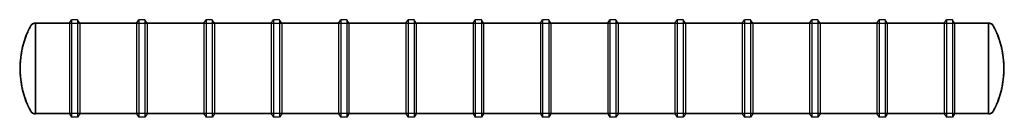
# Model space of a CAD drawing. Units: inches. Extents: x 669 to 1196, y 28 to 80.
import ezdxf

# ---------------------------------------------------------------- set-up
doc = ezdxf.new("R2010")
doc.units = ezdxf.units.IN
doc.header["$MEASUREMENT"] = 0
doc.linetypes.add('HIDDEN', pattern=[0.375, 0.25, -0.125])

msp = doc.modelspace()

# ---------------------------------------------------------------- linework, layer by layer
at = {"color": 0, "linetype": 'Continuous'}
for p, q in [((695.67, 78.74), (696.84, 80.49)), ((696.84, 80.49), (696.84, 28.49)), ((700.11, 80.49), (696.84, 80.49)), ((700.11, 80.49), (700.11, 28.49)), ((701.27, 78.74), (700.11, 80.49)), ((731.67, 78.74), (732.84, 80.49)), ((732.84, 80.49), (732.84, 28.49)), ((736.11, 80.49), (732.84, 80.49)), ((736.11, 80.49), (736.11, 28.49)), ((737.27, 78.74), (736.11, 80.49)), ((767.67, 78.74), (768.84, 80.49)), ((768.84, 80.49), (768.84, 28.49)), ((772.11, 80.49), (768.84, 80.49)), ((772.11, 80.49), (772.11, 28.49)), ((773.27, 78.74), (772.11, 80.49)), ((803.67, 78.74), (804.84, 80.49)), ((804.84, 80.49), (804.84, 28.49)), ((808.11, 80.49), (804.84, 80.49)), ((808.11, 80.49), (808.11, 28.49)), ((809.27, 78.74), (808.11, 80.49)), ((839.67, 78.74), (840.84, 80.49)), ((840.84, 80.49), (840.84, 28.49)), ((844.11, 80.49), (840.84, 80.49)), ((844.11, 80.49), (844.11, 28.49)), ((845.27, 78.74), (844.11, 80.49)), ((875.67, 78.74), (876.84, 80.49)), ((876.84, 80.49), (876.84, 28.49)), ((880.11, 80.49), (876.84, 80.49)), ((880.11, 80.49), (880.11, 28.49)), ((881.27, 78.74), (880.11, 80.49)), ((911.67, 78.74), (912.84, 80.49)), ((912.84, 80.49), (912.84, 28.49)), ((916.11, 80.49), (912.84, 80.49)), ((916.11, 80.49), (916.11, 28.49)), ((917.27, 78.74), (916.11, 80.49)), ((947.67, 78.74), (948.84, 80.49)), ((948.84, 80.49), (948.84, 28.49)), ((952.11, 80.49), (948.84, 80.49)), ((952.11, 80.49), (952.11, 28.49)), ((953.27, 78.74), (952.11, 80.49)), ((983.67, 78.74), (984.84, 80.49)), ((984.84, 80.49), (984.84, 28.49)), ((988.11, 80.49), (984.84, 80.49)), ((988.11, 80.49), (988.11, 28.49)), ((989.27, 78.74), (988.11, 80.49)), ((1019.67, 78.74), (1020.84, 80.49)), ((1020.84, 80.49), (1020.84, 28.49)), ((1024.11, 80.49), (1020.84, 80.49)), ((1024.11, 80.49), (1024.11, 28.49)), ((1025.27, 78.74), (1024.11, 80.49)), ((1055.67, 78.74), (1056.84, 80.49)), ((1056.84, 80.49), (1056.84, 28.49)), ((1060.11, 80.49), (1056.84, 80.49)), ((1060.11, 80.49), (1060.11, 28.49)), ((1061.27, 78.74), (1060.11, 80.49)), ((1091.67, 78.74), (1092.84, 80.49)), ((1092.84, 80.49), (1092.84, 28.49)), ((1096.11, 80.49), (1092.84, 80.49)), ((1096.11, 80.49), (1096.11, 28.49)), ((1097.27, 78.74), (1096.11, 80.49)), ((1127.67, 78.74), (1128.84, 80.49)), ((1128.84, 80.49), (1128.84, 28.49)), ((1132.11, 80.49), (1128.84, 80.49)), ((1132.11, 80.49), (1132.11, 28.49)), ((1133.27, 78.74), (1132.11, 80.49)), ((1163.67, 78.74), (1164.84, 80.49)), ((1164.84, 80.49), (1164.84, 28.49)), ((1168.11, 80.49), (1164.84, 80.49)), ((1168.11, 80.49), (1168.11, 28.49)), ((1169.27, 78.74), (1168.11, 80.49)), ((677.47, 78.74), (677.47, 30.24)), ((695.67, 78.74), (677.47, 78.74)), ((677.47, 30.24), (677.47, 78.74)), ((695.67, 78.74), (695.67, 30.24)), ((701.27, 78.74), (701.27, 30.24)), ((731.67, 78.74), (701.27, 78.74)), ((731.67, 78.74), (731.67, 30.24)), ((737.27, 78.74), (737.27, 30.24)), ((767.67, 78.74), (737.27, 78.74)), ((767.67, 78.74), (767.67, 30.24)), ((773.27, 78.74), (773.27, 30.24)), ((803.67, 78.74), (773.27, 78.74)), ((803.67, 78.74), (803.67, 30.24)), ((809.27, 78.74), (809.27, 30.24)), ((839.67, 78.74), (809.27, 78.74)), ((839.67, 78.74), (839.67, 30.24)), ((845.27, 78.74), (845.27, 30.24)), ((875.67, 78.74), (845.27, 78.74)), ((875.67, 78.74), (875.67, 30.24)), ((881.27, 78.74), (881.27, 30.24)), ((911.67, 78.74), (881.27, 78.74)), ((911.67, 78.74), (911.67, 30.24)), ((917.27, 78.74), (917.27, 30.24)), ((947.67, 78.74), (917.27, 78.74)), ((947.67, 78.74), (947.67, 30.24)), ((953.27, 78.74), (953.27, 30.24)), ((983.67, 78.74), (953.27, 78.74)), ((983.67, 78.74), (983.67, 30.24)), ((989.27, 78.74), (989.27, 30.24)), ((1019.67, 78.74), (989.27, 78.74)), ((1019.67, 78.74), (1019.67, 30.24)), ((1025.27, 78.74), (1025.27, 30.24)), ((1055.67, 78.74), (1025.27, 78.74)), ((1055.67, 78.74), (1055.67, 30.24)), ((1061.27, 78.74), (1061.27, 30.24)), ((1091.67, 78.74), (1061.27, 78.74)), ((1091.67, 78.74), (1091.67, 30.24)), ((1097.27, 78.74), (1097.27, 30.24)), ((1127.67, 78.74), (1097.27, 78.74)), ((1127.67, 78.74), (1127.67, 30.24)), ((1133.27, 78.74), (1133.27, 30.24)), ((1163.67, 78.74), (1133.27, 78.74)), ((1163.67, 78.74), (1163.67, 30.24)), ((1169.27, 78.74), (1169.27, 30.24)), ((1187.47, 78.74), (1169.27, 78.74)), ((1187.47, 78.74), (1187.47, 30.24)), ((1187.47, 30.24), (1187.47, 78.74)), ((695.67, 30.24), (677.47, 30.24)), ((695.67, 30.24), (696.84, 28.49)), ((700.11, 28.49), (696.84, 28.49)), ((701.27, 30.24), (700.11, 28.49)), ((731.67, 30.24), (701.27, 30.24)), ((731.67, 30.24), (732.84, 28.49)), ((736.11, 28.49), (732.84, 28.49)), ((737.27, 30.24), (736.11, 28.49)), ((767.67, 30.24), (737.27, 30.24)), ((767.67, 30.24), (768.84, 28.49)), ((772.11, 28.49), (768.84, 28.49)), ((773.27, 30.24), (772.11, 28.49)), ((803.67, 30.24), (773.27, 30.24)), ((803.67, 30.24), (804.84, 28.49)), ((808.11, 28.49), (804.84, 28.49)), ((809.27, 30.24), (808.11, 28.49)), ((839.67, 30.24), (809.27, 30.24)), ((839.67, 30.24), (840.84, 28.49)), ((844.11, 28.49), (840.84, 28.49)), ((845.27, 30.24), (844.11, 28.49)), ((875.67, 30.24), (845.27, 30.24)), ((875.67, 30.24), (876.84, 28.49)), ((880.11, 28.49), (876.84, 28.49)), ((881.27, 30.24), (880.11, 28.49)), ((911.67, 30.24), (881.27, 30.24)), ((911.67, 30.24), (912.84, 28.49)), ((916.11, 28.49), (912.84, 28.49)), ((917.27, 30.24), (916.11, 28.49)), ((947.67, 30.24), (917.27, 30.24)), ((947.67, 30.24), (948.84, 28.49)), ((952.11, 28.49), (948.84, 28.49)), ((953.27, 30.24), (952.11, 28.49)), ((983.67, 30.24), (953.27, 30.24)), ((983.67, 30.24), (984.84, 28.49)), ((988.11, 28.49), (984.84, 28.49)), ((989.27, 30.24), (988.11, 28.49)), ((1019.67, 30.24), (989.27, 30.24)), ((1019.67, 30.24), (1020.84, 28.49)), ((1024.11, 28.49), (1020.84, 28.49)), ((1025.27, 30.24), (1024.11, 28.49)), ((1055.67, 30.24), (1025.27, 30.24)), ((1055.67, 30.24), (1056.84, 28.49)), ((1060.11, 28.49), (1056.84, 28.49)), ((1061.27, 30.24), (1060.11, 28.49)), ((1091.67, 30.24), (1061.27, 30.24)), ((1091.67, 30.24), (1092.84, 28.49)), ((1096.11, 28.49), (1092.84, 28.49)), ((1097.27, 30.24), (1096.11, 28.49)), ((1127.67, 30.24), (1097.27, 30.24)), ((1127.67, 30.24), (1128.84, 28.49)), ((1132.11, 28.49), (1128.84, 28.49)), ((1133.27, 30.24), (1132.11, 28.49)), ((1163.67, 30.24), (1133.27, 30.24)), ((1163.67, 30.24), (1164.84, 28.49)), ((1168.11, 28.49), (1164.84, 28.49)), ((1169.27, 30.24), (1168.11, 28.49)), ((1187.47, 30.24), (1169.27, 30.24))]:
    msp.add_line(p, q, dxfattribs=at)
at = {"color": 252, "linetype": 'HIDDEN'}
for p, q in [((1187.47, 78.49), (677.47, 78.49)), ((1187.47, 30.49), (677.47, 30.49))]:
    msp.add_line(p, q, dxfattribs=at)
at = {"color": 0, "linetype": 'Continuous'}
for centre, radius, start, end in [((717.35, 54.49), 48.25, 152.0899, 207.9101), ((677.47, 75.61), 3.13, 90, 152.0899), ((1187.47, 75.61), 3.13, 27.9101, 90), ((1147.6, 54.49), 48.25, 332.0899, 27.9101), ((677.47, 33.37), 3.13, 207.9101, 270), ((1187.47, 33.37), 3.13, 270, 332.0899)]:
    msp.add_arc(centre, radius, start, end, dxfattribs=at)
at = {"color": 252, "linetype": 'HIDDEN'}
for centre, radius, start, end in [((717.35, 54.49), 48, 152.0899, 207.9101), ((677.47, 75.61), 2.88, 90, 152.0899), ((1187.47, 75.61), 2.88, 27.9101, 90), ((1147.6, 54.49), 48, 332.0899, 27.9101), ((677.47, 33.37), 2.88, 207.9101, 270), ((1187.47, 33.37), 2.88, 270, 332.0899)]:
    msp.add_arc(centre, radius, start, end, dxfattribs=at)

doc.saveas('drawing.dxf')
